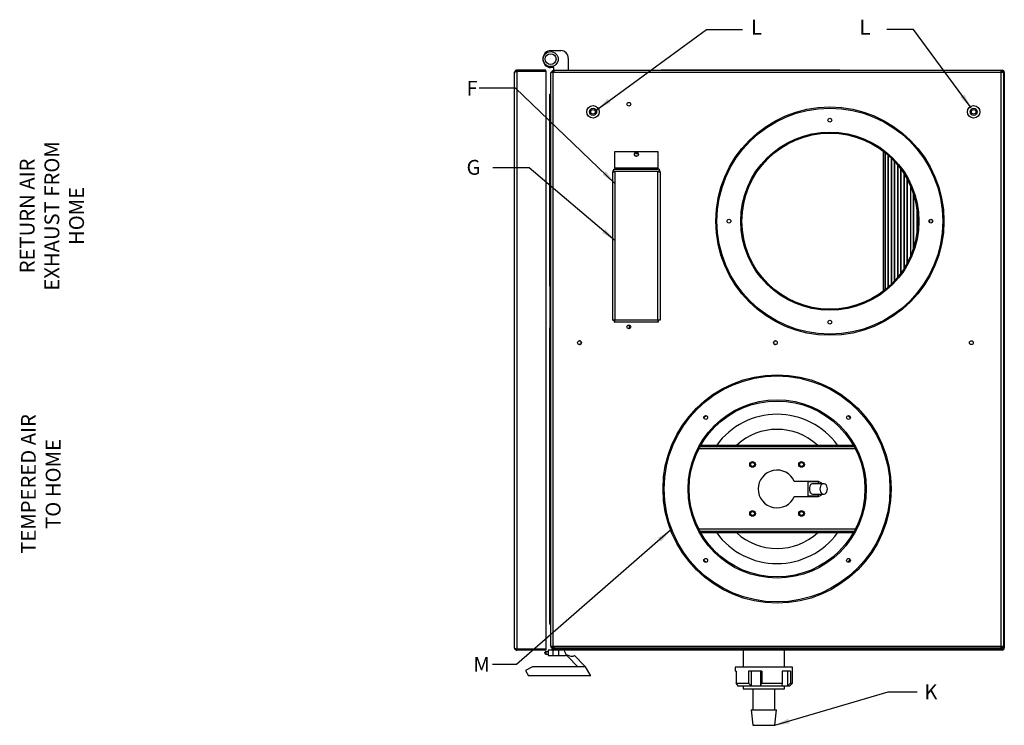
# Model space of a CAD drawing. Extents: x 0 to 4846, y 0 to 2120.
# Drawn here: x 1204 to 2034, y 550 to 1144 of the extents above; entities that cross this region are included whole.
import ezdxf

# ---------------------------------------------------------------- set-up
doc = ezdxf.new("R2010")
doc.units = 0
doc.layers.get('DEFPOINTS').update_dxf_attribs({"linetype": 'CONTINUOUS'})
for name, color, linetype in [('DIM', 7, 'CONTINUOUS'), ('LINES', 7, 'CONTINUOUS'), ('TEXT', 7, 'CONTINUOUS')]:
    doc.layers.add(name, color=color, linetype=linetype)
doc.styles.get("Standard").update_dxf_attribs({"font": 'romans.shx'})
doc.dimstyles.get("Standard").update_dxf_attribs({"dimtxt": 0.18, "dimasz": 0.18, "dimexe": 0.18, "dimexo": 0.0625, "dimgap": 0.09, "dimtad": 0, "dimtih": 1, "dimtoh": 1, "dimdec": 4, "dimzin": 0, "dimtxsty": 'STANDARD', "dimcen": 0.09, "dimazin": 3, "dimtfac": 1, "dimtdec": 4, "dimtofl": 0, "dimtmove": 0, "dimatfit": 3, "dimtolj": 1, "dimtzin": 0})

msp = doc.modelspace()

# ---------------------------------------------------------------- linework, layer by layer
at = {"layer": 'DEFPOINTS', "color": 0, "linetype": 'BYBLOCK'}
msp.add_point((1527.58, 613.11), dxfattribs=at)
at = {"layer": 'LINES', "color": 7, "linetype": 'CONTINUOUS'}
for p, q in [((1651.38, 1117.81), (1659.88, 1117.81)), ((1645.03, 1110.7), (1645.03, 1111.46)), ((1645.03, 1109.94), (1645.03, 1110.7)), ((1654.17, 1103.59), (1651.38, 1103.59)), ((1654.17, 1101.3), (1654.17, 1103.59)), ((1666.23, 1111.46), (1666.23, 1101.3)), ((1620.99, 614.93), (1620.99, 1099.49)), ((1647.2, 1101.3), (1622.8, 1101.3)), ((1622.8, 1101.3), (1622.8, 1100.49)), ((1622.8, 1100.49), (1647.2, 1100.49)), ((1622.8, 1100.47), (1622.8, 613.94)), ((1647.2, 1100.47), (1622.8, 1100.47)), ((1647.2, 1100.49), (1647.2, 1101.3)), ((1647.2, 1100.47), (1647.2, 613.94)), ((1651.54, 616.55), (1651.54, 1099.49)), ((1653.36, 1099.49), (1651.54, 1099.49)), ((1653.36, 1099.49), (1653.36, 616.55)), ((1653.36, 1099.49), (1654.17, 1099.49)), ((1654.17, 1101.3), (2031.8, 1101.3)), ((1654.17, 1100.49), (1654.17, 1101.3)), ((1654.17, 1101.28), (1654.17, 1099.49)), ((2030.98, 1099.49), (1654.17, 1099.49)), ((1744.85, 1101.76), (1744.39, 1101.3)), ((1744.85, 1101.76), (1894.71, 1101.76)), ((1895.16, 1101.3), (1894.71, 1101.76)), ((2030.98, 1099.49), (2030.98, 1101.28)), ((2030.98, 1100.49), (2031.8, 1100.49)), ((2030.98, 616.55), (2030.98, 1099.49)), ((2032.8, 1099.49), (2030.98, 1099.49)), ((2031.8, 1100.49), (2031.8, 1101.3)), ((2032.8, 1099.49), (2032.8, 614.93)), ((2032.8, 1099.49), (2033.61, 1099.49)), ((2033.61, 1099.49), (2033.61, 614.93)), ((1650.73, 919.42), (1650.73, 1081.25)), ((1650.73, 1081.25), (1651.54, 1081.25)), ((1705.6, 1018.92), (1705.6, 1032.99)), ((1705.6, 1032.99), (1741.7, 1032.99)), ((1722.85, 1031.81), (1723.45, 1031.21)), ((1723.45, 1031.21), (1725.05, 1031.21)), ((1741.7, 1032.99), (1741.7, 1018.92)), ((1931.76, 915.55), (1931.76, 1033)), ((1933.07, 1031.96), (1933.07, 916.58)), ((1933.29, 916.76), (1933.29, 1031.79)), ((1933.41, 916.86), (1933.41, 1031.68)), ((1935.62, 918.74), (1935.62, 1029.81)), ((1935.75, 918.85), (1935.75, 1029.7)), ((1935.96, 919.04), (1935.96, 1029.51)), ((1938.43, 1027.21), (1938.43, 921.34)), ((1938.65, 921.56), (1938.65, 1026.99)), ((1938.77, 921.68), (1938.77, 1026.87)), ((1940.98, 923.97), (1940.98, 1024.58)), ((1941.11, 924.11), (1941.11, 1024.44)), ((1941.32, 924.34), (1941.32, 1024.21)), ((1943.79, 1021.37), (1943.79, 927.18)), ((1944, 927.45), (1944, 1021.1)), ((1944.13, 927.6), (1944.13, 1020.95)), ((1703.79, 1016.11), (1703.79, 1015.4)), ((1703.79, 1016.11), (1704.6, 1016.11)), ((1703.79, 890.82), (1703.79, 1015.4)), ((1704.6, 1017.92), (1705.6, 1017.92)), ((1704.6, 1016.11), (1704.6, 1017.92)), ((1704.6, 1015.84), (1704.6, 1016.11)), ((1704.6, 1016.11), (1705.6, 1016.11)), ((1741.7, 1018.92), (1705.6, 1018.92)), ((1705.6, 1018.92), (1705.6, 1017.92)), ((1705.6, 1017.92), (1741.7, 1017.92)), ((1741.7, 1016.11), (1705.6, 1016.11)), ((1705.6, 1016.11), (1705.6, 891.11)), ((1741.7, 1017.92), (1741.7, 1018.92)), ((1742.7, 1017.92), (1741.7, 1017.92)), ((1741.7, 891.11), (1741.7, 1016.11)), ((1742.7, 1016.11), (1741.7, 1016.11)), ((1742.7, 1017.92), (1742.7, 1016.11)), ((1742.7, 1016.11), (1742.7, 1015.84)), ((1743.52, 1016.11), (1742.7, 1016.11)), ((1743.52, 1015.4), (1743.52, 1016.11)), ((1743.52, 1015.4), (1743.52, 890.82)), ((1946.34, 930.46), (1946.34, 1018.08)), ((1946.47, 930.64), (1946.47, 1017.91)), ((1946.68, 930.93), (1946.68, 1017.62)), ((1949.14, 1013.98), (1949.14, 934.57)), ((1949.36, 934.91), (1949.36, 1013.64)), ((1949.49, 935.12), (1949.49, 1013.43)), ((1951.7, 938.91), (1951.7, 1009.64)), ((1951.83, 939.14), (1951.83, 1009.41)), ((1952.04, 939.54), (1952.04, 1009.01)), ((1954.5, 1003.91), (1954.5, 944.64)), ((1954.72, 945.15), (1954.72, 1003.4)), ((1954.85, 945.45), (1954.85, 1003.1)), ((1957.06, 951.37), (1957.06, 997.18)), ((1957.18, 951.76), (1957.18, 996.79)), ((1957.4, 952.44), (1957.4, 996.11)), ((1959.86, 985.32), (1959.86, 963.22)), ((1960.08, 964.78), (1960.08, 983.76)), ((1960.21, 965.83), (1960.21, 982.72)), ((1970.58, 975.44), (1970.58, 973.11)), ((1970.8, 972.94), (1970.8, 975.61)), ((1970.92, 972.87), (1970.92, 975.68)), ((1973.13, 973.68), (1973.13, 974.87)), ((1650.73, 919.42), (1650.73, 884.5)), ((1650.73, 919.42), (1650.73, 919.42)), ((1651.54, 919.42), (1650.73, 919.42)), ((1651.54, 919.42), (1650.73, 919.42)), ((1651.54, 919.42), (1651.54, 919.42)), ((1703.79, 890.82), (1704.6, 890.82)), ((1705.31, 889.3), (1705.31, 890.11)), ((1742, 889.3), (1705.31, 889.3)), ((1705.6, 891.11), (1741.7, 891.11)), ((1742, 889.3), (1742, 890.11)), ((1743.52, 890.82), (1742.7, 890.82)), ((1650.73, 857.85), (1650.73, 884.5)), ((1651.54, 884.5), (1650.73, 884.5)), ((1717.6, 886.8), (1717.6, 883.69)), ((1650.73, 635.6), (1650.73, 857.85)), ((1650.73, 857.85), (1651.54, 857.85)), ((1782.32, 810.49), (1780.48, 808.66)), ((1903.84, 808.59), (1901.96, 810.48)), ((1777.28, 784.49), (1907.06, 784.49)), ((1777.96, 785.7), (1906.38, 785.7)), ((1875.66, 755.15), (1856.68, 755.15)), ((1876.98, 754.84), (1876.95, 755.02)), ((1876.98, 754.84), (1867.98, 754.84)), ((1867.98, 754.84), (1867.98, 742.77)), ((1881.46, 753.25), (1872.48, 753.25)), ((1856.68, 742.45), (1875.66, 742.45)), ((1876.98, 742.77), (1867.98, 742.77)), ((1872.48, 744.36), (1881.46, 744.36)), ((1876.95, 742.59), (1876.98, 742.77)), ((1907.06, 713.12), (1777.28, 713.12)), ((1906.38, 711.91), (1777.96, 711.91)), ((1780.48, 688.95), (1782.32, 687.12)), ((1901.96, 687.13), (1903.84, 689.02)), ((1650.73, 635.6), (1650.73, 634.79)), ((1650.73, 635.6), (1651.54, 635.6)), ((1650.73, 635.6), (1651.54, 635.6)), ((1651.54, 634.79), (1650.73, 634.79)), ((1647.2, 613.94), (1622.8, 613.94)), ((1622.8, 613.92), (1647.2, 613.92)), ((1622.8, 613.11), (1622.8, 613.92)), ((1647.2, 613.92), (1647.2, 613.11)), ((1651.54, 616.55), (1651.54, 615.74)), ((1651.54, 616.55), (1653.36, 616.55)), ((1651.54, 615.74), (1652.36, 615.74)), ((1652.36, 614.93), (1652.36, 616.55)), ((1653.17, 614.93), (1652.36, 614.93)), ((1653.17, 614.93), (1653.17, 616.55)), ((1653.36, 615.74), (1653.17, 615.74)), ((1653.36, 616.55), (1654.17, 616.55)), ((1654.17, 615.74), (1653.36, 615.74)), ((1654.17, 616.55), (2030.98, 616.55)), ((1654.17, 616.55), (1654.17, 614.74)), ((2030.98, 614.74), (1654.17, 614.74)), ((1654.17, 614.74), (1654.17, 613.92)), ((2031.8, 613.92), (1654.17, 613.92)), ((1654.17, 613.92), (1654.17, 613.11)), ((1654.38, 613.92), (1654.38, 614.74)), ((2030.98, 616.55), (2032.8, 616.55)), ((2030.98, 614.74), (2030.98, 616.55)), ((2030.98, 615.52), (2031.99, 615.52)), ((2030.98, 614.74), (2031.99, 614.74)), ((2031.8, 613.92), (2031.8, 613.11)), ((2031.99, 615.52), (2031.99, 614.74)), ((2031.99, 613.94), (2031.99, 614.71)), ((2032.01, 615.54), (2032.01, 616.55)), ((2032.01, 615.54), (2032.8, 615.54)), ((2032.78, 614.73), (2032.01, 614.73)), ((2032.8, 614.93), (2033.61, 614.93)), ((1647.2, 613.11), (1622.8, 613.11)), ((1646.61, 610.52), (1646.61, 611.08)), ((1647.37, 611.84), (1649.15, 611.84)), ((1647.37, 611.84), (1647.37, 609.76)), ((1647.37, 609.76), (1649.15, 609.76)), ((1653.47, 613.11), (1649.15, 613.11)), ((1649.15, 613.11), (1649.15, 608.49)), ((1649.15, 608.49), (1653.47, 608.49)), ((1654.17, 613.11), (1653.47, 613.11)), ((1653.47, 608.49), (1653.47, 613.11)), ((1653.47, 608.49), (1657.92, 608.49)), ((2031.8, 613.11), (1654.17, 613.11)), ((1657.92, 613.11), (1657.92, 608.49)), ((1657.92, 608.49), (1663.98, 608.49)), ((1667.4, 608.21), (1665.32, 608.97)), ((1665.77, 607.74), (1674.33, 599.19)), ((1680.03, 600.02), (1671.35, 608.7)), ((1813.59, 613.11), (1813.59, 598.79)), ((1848.34, 598.79), (1848.34, 613.11)), ((1635.97, 599.19), (1630.31, 595.91)), ((1680.87, 599.19), (1635.97, 599.19)), ((1680.87, 599.19), (1680.69, 599.36)), ((1685.3, 591.51), (1680.87, 599.19)), ((1855.1, 598.79), (1806.84, 598.79)), ((1806.84, 598.79), (1806.84, 595.51)), ((1855.1, 585.17), (1855.1, 598.79)), ((1630.31, 595.91), (1632.85, 591.51)), ((1685.3, 591.51), (1632.85, 591.51)), ((1807.57, 595.51), (1806.84, 595.51)), ((1807.57, 595.51), (1807.57, 585.17)), ((1818.12, 595.51), (1818.12, 585.17)), ((1829.36, 595.51), (1818.12, 595.51)), ((1820.43, 595.51), (1820.43, 583.11)), ((1828.09, 595.51), (1828.09, 583.11)), ((1829.36, 595.51), (1829.36, 585.17)), ((1846.43, 595.51), (1846.43, 585.17)), ((1853.37, 595.51), (1846.43, 595.51)), ((1850.89, 595.51), (1850.89, 583.11)), ((1853.37, 595.51), (1853.37, 585.17)), ((1809.27, 583.11), (1807.57, 585.17)), ((1807.57, 585.17), (1818.12, 585.17)), ((1808.9, 583.56), (1808.9, 583.11)), ((1808.9, 583.11), (1809.27, 583.11)), ((1809.27, 583.11), (1820.43, 583.11)), ((1813.59, 583.11), (1813.59, 580.57)), ((1818.12, 585.17), (1820.43, 583.11)), ((1820.43, 583.11), (1828.09, 583.11)), ((1828.09, 583.11), (1829.36, 585.17)), ((1828.09, 583.11), (1846.16, 583.11)), ((1829.36, 585.17), (1846.43, 585.17)), ((1846.43, 585.17), (1846.16, 583.11)), ((1846.16, 583.11), (1850.89, 583.11)), ((1848.34, 580.57), (1848.34, 583.11)), ((1850.89, 583.11), (1853.37, 585.17)), ((1850.89, 583.11), (1853.04, 583.11)), ((1853.04, 583.11), (1855.1, 585.17)), ((1853.37, 585.17), (1855.1, 585.17)), ((1813.59, 580.57), (1848.34, 580.57)), ((1821.76, 580.57), (1821.76, 562.97)), ((1840.18, 562.97), (1840.18, 580.57)), ((1820.36, 562.97), (1841.57, 562.97)), ((1820.36, 562.97), (1821.76, 549.84)), ((1840.18, 549.84), (1841.57, 562.97)), ((1821.76, 549.84), (1840.18, 549.84))]:
    msp.add_line(p, q, dxfattribs=at)
at = {"layer": 'LINES', "color": 8, "linetype": 'CONTINUOUS'}
for p, q in [((1776.36, 782.76), (1907.98, 782.76)), ((1907.98, 714.85), (1776.36, 714.85)), ((1653.36, 615.74), (1653.36, 616.55))]:
    msp.add_line(p, q, dxfattribs=at)
at = {"layer": 'LINES', "color": 7, "linetype": 'CONTINUOUS', "flags": 128}
for points in [[(1872.48, 753.25), (1872.03, 753.2), (1871.18, 752.85), (1870.42, 752.16), (1869.84, 751.21), (1869.47, 750.06), (1869.34, 748.8), (1869.47, 747.55), (1869.84, 746.4), (1870.42, 745.45), (1871.18, 744.76), (1872.03, 744.41), (1872.48, 744.36)], [(1878.32, 748.8), (1878.45, 747.55), (1878.82, 746.4), (1879.4, 745.45), (1880.16, 744.76), (1881.01, 744.41), (1881.91, 744.41), (1882.77, 744.76), (1883.52, 745.45), (1884.11, 746.4), (1884.48, 747.55), (1884.6, 748.8), (1884.48, 750.06), (1884.11, 751.21), (1883.52, 752.16), (1882.77, 752.85), (1881.91, 753.2), (1881.01, 753.2), (1880.16, 752.85), (1879.4, 752.16), (1878.82, 751.21), (1878.45, 750.06), (1878.32, 748.8)]]:
    msp.add_lwpolyline(points, dxfattribs=at)
at = {"layer": 'LINES', "color": 7, "linetype": 'CONTINUOUS'}
for centre, radius in [((1651.38, 1110.7), 6.35), ((1651.38, 1110.7), 4.57), ((1687.1, 1066.35), 5.27), ((1717.28, 1072.7), 1.59), ((1886.63, 974.27), 96.12), ((2007.78, 1066.35), 5.27), ((1687.1, 1066.35), 3.01), ((1687.1, 1066.35), 1.92), ((1886.63, 974.27), 95.12), ((2007.78, 1066.35), 3.01), ((2007.78, 1066.35), 1.92), ((1886.63, 1059.3), 1.59), ((1886.63, 974.27), 75.06), ((1886.63, 974.27), 74.06), ((1723.65, 1030.45), 1.73), ((1723.65, 1030.45), 1.59), ((1801.61, 974.27), 1.59), ((1971.66, 974.27), 1.59), ((1886.63, 889.25), 1.59), ((1717.28, 885.25), 1.59), ((1675.67, 871.94), 1.59), ((1840.77, 871.94), 1.59), ((2005.87, 871.94), 1.59), ((1842.17, 748.8), 96.12), ((1842.17, 748.8), 95.12), ((1842.17, 748.8), 75.06), ((1842.17, 748.8), 74.06), ((1782.05, 808.93), 1.59), ((1902.29, 808.93), 1.59), ((1821.48, 769.46), 2.37), ((1862.78, 769.46), 2.37), ((1821.48, 769.46), 1.65), ((1862.78, 769.46), 1.65), ((1821.48, 728.15), 2.37), ((1862.78, 728.15), 2.37), ((1821.48, 728.15), 1.65), ((1862.78, 728.15), 1.65), ((1782.05, 688.68), 1.59), ((1902.29, 688.68), 1.59)]:
    msp.add_circle(centre, radius, dxfattribs=at)
for centre, radius, start, end in [((1651.38, 1111.46), 6.35, 90, 180), ((1659.88, 1111.46), 6.35, 0, 90), ((1651.38, 1109.94), 6.35, 180, 270), ((1654.17, 1099.49), 1.81, 90, 180), ((1654.17, 1099.49), 1, 90, 180), ((2031.8, 1099.49), 1.81, 0, 90), ((2031.8, 1099.49), 1, 0, 90), ((1706.42, 891.92), 1.81, 212.50782, 237.5042), ((1740.89, 891.92), 1.81, 302.50782, 327.5042), ((1675.63, 871.94), 1.59, 270.76531, 90), ((1840.77, 871.94), 1.59, 90, 269.9801), ((1842.13, 748.8), 62.84, 90, 144.03909), ((1842.13, 748.8), 62.84, 35.96091, 90), ((1842.13, 748.8), 50.16, 47.35884, 132.64116), ((1842.13, 748.8), 15.88, 23.57818, 336.42182), ((1875.66, 748.8), 6.35, 44.427, 90), ((1842.13, 748.8), 35.37, 7.21964, 9.82018), ((1875.66, 748.8), 6.35, 270, 315.573), ((1842.13, 748.8), 35.37, 350.17982, 352.78036), ((1842.13, 748.8), 62.84, 215.96091, 324.03909), ((1842.13, 748.8), 50.16, 227.35884, 270), ((1842.13, 748.8), 50.16, 270, 312.64116), ((1654.17, 614.93), 1.81, 180, 270), ((1654.17, 614.93), 1, 180, 270), ((1803.31, 617.74), 3.81, 231.88963, 270), ((1858.63, 617.74), 3.81, 270, 308.11037), ((2031.8, 614.93), 1, 270, 360), ((2031.8, 614.93), 1.81, 270, 360), ((1647.37, 611.08), 0.762, 90, 180), ((1647.37, 610.52), 0.762, 180, 270), ((1667.81, 613.4), 5.08, 183.22773, 240.62649), ((1663.98, 605.95), 2.54, 45, 90), ((1668.97, 611.68), 3.81, 245.67402, 308.67129), ((1680.51, 599.84), 0.508, 158.97789, 291.02211)]:
    msp.add_arc(centre, radius, start, end, dxfattribs=at)
for points, knots in [([(1622.8, 1101.3), (1622.58, 1101.28), (1622.15, 1101.23), (1621.59, 1100.88), (1621.18, 1100.38), (1621, 1099.87), (1620.99, 1099.57), (1620.99, 1099.49)], [0, 0, 0, 0, 0.227147, 0.454348, 0.681549, 0.908746, 1, 1, 1, 1]), ([(1620.99, 1099.49), (1621.01, 1099.56), (1621.05, 1099.71), (1621.4, 1099.93), (1621.91, 1100.16), (1622.41, 1100.34), (1622.71, 1100.44), (1622.8, 1100.47)], [0, 0, 0, 0, 0.2271449, 0.4543451, 0.6815475, 0.9087484, 1, 1, 1, 1]), ([(1622.8, 1100.49), (1622.68, 1100.48), (1622.44, 1100.45), (1622.24, 1100.31), (1622.15, 1100.23)], [0, 0, 0, 0, 0.496857, 1, 1, 1, 1]), ([(1704.6, 1017.6), (1704.55, 1017.57), (1704.31, 1017.44), (1704.01, 1017.03), (1703.81, 1016.54), (1703.8, 1016.22), (1703.79, 1016.11)], [0, 0, 0, 0, 0.105136, 0.46025, 0.815363, 1, 1, 1, 1]), ([(1703.79, 1015.4), (1703.81, 1015.46), (1703.85, 1015.56), (1704.19, 1015.72), (1704.67, 1015.87), (1705.18, 1016), (1705.5, 1016.08), (1705.6, 1016.11)], [0, 0, 0, 0, 0.221221, 0.44247, 0.663719, 0.884966, 1, 1, 1, 1]), ([(1741.7, 1016.11), (1741.91, 1016.06), (1742.33, 1015.95), (1742.89, 1015.8), (1743.3, 1015.64), (1743.49, 1015.51), (1743.51, 1015.43), (1743.52, 1015.4)], [0, 0, 0, 0, 0.221221, 0.442466, 0.663714, 0.884965, 1, 1, 1, 1]), ([(1743.52, 1016.11), (1743.49, 1016.32), (1743.45, 1016.74), (1743.15, 1017.27), (1742.84, 1017.5), (1742.7, 1017.6)], [0, 0, 0, 0, 0.354879, 0.709794, 1, 1, 1, 1]), ([(1705.6, 891.11), (1705.37, 891.09), (1704.89, 891.04), (1704.29, 890.97), (1703.87, 890.89), (1703.82, 890.84), (1703.79, 890.82)], [0, 0, 0, 0, 0.25, 0.499996, 0.749995, 1, 1, 1, 1]), ([(1704.92, 890.97), (1704.91, 890.97), (1704.79, 890.94), (1704.65, 890.89), (1704.62, 890.84), (1704.6, 890.82)], [0, 0, 0, 0, 0.030357, 0.515171, 1, 1, 1, 1]), ([(1705.31, 889.3), (1705.34, 889.33), (1705.38, 889.38), (1705.46, 889.8), (1705.53, 890.4), (1705.58, 890.87), (1705.6, 891.11)], [0, 0, 0, 0, 0.250006, 0.500004, 0.750001, 1, 1, 1, 1]), ([(1705.31, 890.11), (1705.34, 890.13), (1705.38, 890.16), (1705.43, 890.3), (1705.46, 890.42), (1705.46, 890.43)], [0, 0, 0, 0, 0.484059, 0.968096, 1, 1, 1, 1]), ([(1743.52, 890.82), (1743.49, 890.84), (1743.43, 890.89), (1743.02, 890.97), (1742.42, 891.04), (1741.94, 891.09), (1741.7, 891.11)], [0, 0, 0, 0, 0.250005, 0.500004, 0.75, 1, 1, 1, 1]), ([(1741.7, 891.11), (1741.73, 890.87), (1741.78, 890.4), (1741.85, 889.8), (1741.92, 889.38), (1741.97, 889.33), (1742, 889.3)], [0, 0, 0, 0, 0.249998, 0.499997, 0.749995, 1, 1, 1, 1]), ([(1741.85, 890.42), (1741.85, 890.42), (1741.87, 890.3), (1741.92, 890.16), (1741.97, 890.13), (1742, 890.11)], [0, 0, 0, 0, 0.030361, 0.515169, 1, 1, 1, 1]), ([(1742.7, 890.82), (1742.69, 890.84), (1742.65, 890.89), (1742.51, 890.94), (1742.4, 890.97), (1742.39, 890.97)], [0, 0, 0, 0, 0.484061, 0.968101, 1, 1, 1, 1]), ([(1620.99, 614.93), (1621.01, 614.71), (1621.05, 614.28), (1621.4, 613.71), (1621.91, 613.3), (1622.41, 613.13), (1622.71, 613.12), (1622.8, 613.11)], [0, 0, 0, 0, 0.227147, 0.454347, 0.681545, 0.908746, 1, 1, 1, 1]), ([(1622.8, 613.94), (1622.58, 614.02), (1622.15, 614.17), (1621.59, 614.39), (1621.18, 614.61), (1621, 614.79), (1620.99, 614.9), (1620.99, 614.93)], [0, 0, 0, 0, 0.227145, 0.454346, 0.681546, 0.908743, 1, 1, 1, 1]), ([(1622.18, 614.16), (1622.25, 614.1), (1622.43, 613.96), (1622.66, 613.94), (1622.8, 613.92)], [0, 0, 0, 0, 0.382479, 1, 1, 1, 1]), ([(2030.98, 616.44), (2031.02, 616.39), (2031.15, 616.18), (2031.38, 615.87), (2031.69, 615.58), (2031.89, 615.54), (2031.99, 615.52)], [0, 0, 0, 0, 0.096954, 0.397963, 0.698983, 1, 1, 1, 1]), ([(2032.01, 615.54), (2031.99, 615.65), (2031.95, 615.85), (2031.66, 616.16), (2031.35, 616.39), (2031.14, 616.52), (2031.1, 616.55)], [0, 0, 0, 0, 0.305446, 0.611097, 0.916745, 1, 1, 1, 1]), ([(2031.28, 614.74), (2031.3, 614.69), (2031.41, 614.44), (2031.62, 614.13), (2031.83, 613.94), (2031.96, 613.93), (2031.99, 613.92)], [0, 0, 0, 0, 0.081205, 0.472484, 0.863752, 1, 1, 1, 1]), ([(2032.8, 614.73), (2032.77, 614.82), (2032.72, 615.01), (2032.39, 615.25), (2032.07, 615.4), (2031.95, 615.46)], [0, 0, 0, 0, 0.384323, 0.768785, 1, 1, 1, 1])]:
    msp.add_open_spline(points, degree=3, knots=knots, dxfattribs=at)

# ---------------------------------------------------------------- texts
at = {"layer": 'TEXT', "linetype": 'CONTINUOUS', "char_height": 12.5, "attachment_point": 1}
for s, insert in [('L', (1820.15, 1143.87)), ('L', (1911.56, 1143.87)), ('F', (1580.51, 1092.38)), ('G', (1580.51, 1025.83)), ('M', (1586.25, 607.39)), ('K', (1966.18, 584.25))]:
    msp.add_mtext(s, dxfattribs=dict(at, insert=insert))
at = {"layer": 'TEXT', "linetype": 'CONTINUOUS', "char_height": 12.5, "attachment_point": 2, "rotation": 90}
for s, insert in [('RETURN AIR\\PEXHAUST FROM\\PHOME', (1204.03, 978.67)), ('TEMPERED AIR\\PTO HOME', (1205.12, 753.02))]:
    msp.add_mtext(s, dxfattribs=dict(at, insert=insert))

# ---------------------------------------------------------------- leaders
at = {"layer": 'DIM', "linetype": 'CONTINUOUS'}
for points in [[(1690.52, 1068.35), (1782.58, 1135.76), (1813.06, 1135.76)], [(2005.64, 1069.68), (1957.15, 1135.76), (1934.73, 1135.76)], [(1705.6, 1006.11), (1621.76, 1086.31), (1591.28, 1086.31)], [(1705.6, 957.92), (1633.15, 1019.22), (1602.67, 1019.22)], [(1752.47, 714.25), (1622.63, 600.92), (1602.44, 600.92)], [(1840.18, 549.84), (1935.74, 578.03), (1960.17, 578.03)]]:
    msp.add_leader(points, dimstyle='STANDARD', override={"dimscale": 5, "dimtxt": 2.5, "dimasz": 2.5, "dimexe": 2.5, "dimexo": 1, "dimgap": 1, "dimtad": 1, "dimtih": 0, "dimtoh": 0, "dimdec": 0}, dxfattribs=at)

doc.saveas('drawing.dxf')
